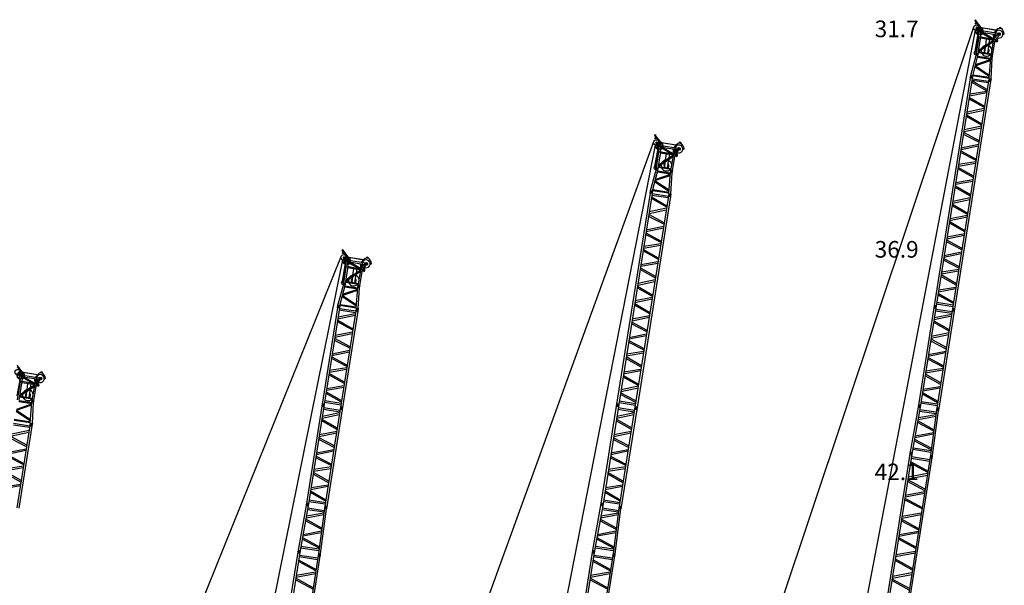
# Model space of a CAD drawing. Units: millimetres. Extents: x 0 to 1161857, y 0 to 257773.
# Drawn here: x 292488 to 351778, y 157379 to 191445 of the extents above; entities that cross this region are included whole.
import ezdxf

# ---------------------------------------------------------------- set-up
doc = ezdxf.new("R2010")
doc.units = ezdxf.units.MM
doc.styles.add('GOST 2.304', font='CS_Gost2304.shx')

# ---------------------------------------------------------------- blocks, each defined once
blk = doc.blocks.new('LIEBHERR  LTM 1300-6.1_стрела_гуська_ N_35')
at = {"color": 0, "linetype": 'ByBlock', "lineweight": -2}
for p, q in [((5012, 35309), (5319, 34905)), ((5269, 34915), (5063, 35195)), ((5034, 33447), (5221, 34408)), ((5162, 34403), (5221, 34408)), ((5175, 34719), (5326, 34640)), ((5230, 34319), (5202, 34610)), ((5211, 34604), (5290, 34754)), ((5337, 34329), (5309, 34618)), ((5945, 34228), (5329, 34575)), ((5358, 34889), (6279, 34748)), ((6116, 34199), (5364, 34628)), ((5376, 34707), (6370, 34548)), ((6257, 34722), (5392, 34869)), ((5402, 34607), (6344, 34451)), ((6117, 34205), (6094, 34492)), ((6117, 34205), (6355, 34463)), ((6187, 34281), (6166, 34481)), ((6216, 34596), (6178, 34610)), ((6192, 34581), (6207, 34623)), ((6205, 34158), (6429, 34413)), ((6345, 34534), (6524, 34448)), ((6385, 34409), (6471, 34574)), ((6474, 34852), (6520, 34851)), ((6496, 34829), (6497, 34874)), ((6747, 34499), (6662, 34450)), ((6747, 34499), (6666, 34498)), ((5054, 33211), (5230, 34319)), ((5155, 33195), (5337, 34329)), ((5196, 33455), (6090, 34041)), ((5208, 33532), (6105, 34134)), ((5230, 34319), (5337, 34329)), ((5326, 34261), (6105, 34131)), ((5337, 34329), (6116, 34199)), ((5633, 33817), (5685, 34201)), ((5754, 33350), (5833, 33873)), ((5846, 33960), (5877, 34169)), ((5927, 33072), (6117, 34205)), ((6027, 33056), (6205, 34158)), ((6117, 34205), (6205, 34158)), ((6281, 34035), (6188, 34051)), ((6297, 34108), (6246, 34133)), ((6259, 34095), (6284, 34146)), ((6299, 34265), (6298, 34202)), ((5189, 33392), (5961, 33268)), ((5194, 33443), (5968, 33314)), ((5574, 33380), (5622, 33734)), ((5951, 33211), (6049, 33195)), ((5979, 33064), (6001, 33203)), ((4988, 32591), (5913, 32904)), ((5008, 32662), (5919, 32975)), ((5133, 33116), (5920, 32991)), ((5148, 33172), (5925, 33048)), ((5826, 31816), (5927, 33072)), ((5914, 33000), (5914, 33000)), ((6027, 33056), (5927, 33072)), ((6027, 33056), (5929, 33072)), ((5938, 33142), (6038, 33126)), ((5938, 33142), (6038, 33126)), ((5940, 33141), (6040, 33125)), ((5951, 31794), (6027, 33056)), ((4862, 32042), (5832, 31897)), ((5836, 31935), (4969, 32522)), ((5841, 32007), (4984, 32578)), ((4804, 31715), (5786, 31559)), ((4820, 31812), (5801, 31656)), ((4850, 31995), (5828, 31842)), ((5800, 31657), (5019, 26718)), ((5926, 31637), (5143, 26695)), ((5826, 31816), (5800, 31657)), ((5800, 31657), (5926, 31637)), ((5813, 31736), (5938, 31714)), ((5826, 31816), (5951, 31794)), ((5862, 31647), (5888, 31805)), ((5951, 31794), (5926, 31637)), ((5601, 30392), (4674, 30869)), ((5615, 30479), (4692, 30979)), ((4704, 31054), (5741, 31274)), ((5755, 31361), (4720, 31153)), ((5579, 30252), (4539, 30041)), ((5428, 29298), (4496, 29775)), ((4512, 29874), (5442, 29385)), ((5565, 30165), (4524, 29945)), ((4367, 28955), (5402, 29133)), ((5415, 29219), (4382, 29054)), ((5264, 28266), (4341, 28788)), ((5278, 28353), (4356, 28884)), ((5228, 28038), (4196, 27848)), ((5242, 28125), (4213, 27958))]:
    blk.add_line(p, q, dxfattribs=at)
for centre, radius in [((5074, 34878), 171), ((5251, 34679), 202), ((5251, 34679), 84.8), ((6429, 34494), 80.5), ((6429, 34494), 46.1), ((6497, 34852), 22.6), ((6271, 34120), 28.6), ((5990, 33133), 47), ((5990, 33133), 26.6), ((5873, 31728), 50.1), ((5873, 31728), 27.6)]:
    blk.add_circle(centre, radius, dxfattribs=at)
for centre, radius, start, end in [((5251, 34679), 236, 288.321, 245.6289), ((5251, 34679), 128, 299.5046, 191.48457), ((5289, 34908), 22, 70.52081, 160.52081), ((6226, 34593), 60.8, 100.42168, 191.7221), ((6200, 34602), 22.6, 14.43352, 295.00783), ((6429, 34494), 237, 241.61086, 219.11085), ((6520, 34514), 335, 104.8147, 155.55622), ((6497, 34830), 62.9, 5.75511, 172.42315), ((6218, 34425), 534, 8.00892, 50.37197), ((5682, 33492), 327, 99.10676, 148.64848), ((6271, 34120), 85.5, 276.28688, 72.09736), ((5682, 33492), 327, 167.17989, 193.61674), ((5683, 33488), 324, 203.25192, 318.73022), ((5682, 33492), 154, 119.18258, 227.2653), ((5682, 33492), 154, 293.79228, 44.4146), ((5682, 33492), 327, 8.72467, 65.04384), ((5682, 33492), 327, 327.44084, 332.18312)]:
    blk.add_arc(centre, radius, start, end, dxfattribs=at)
blk = doc.blocks.new('LIEBHERR  LTM 1300-6.1_стрела_гуська_ N_42')
at = {"color": 0, "linetype": 'ByBlock', "lineweight": -2}
for p, q in [((6066, 42237), (6108, 42278)), ((6079, 42209), (6066, 42237)), ((6107, 42223), (6079, 42209)), ((6158, 42109), (6079, 42209)), ((6104, 42070), (6158, 42109)), ((6108, 42278), (6107, 42223)), ((6107, 42223), (6414, 41819)), ((6364, 41829), (6158, 42109)), ((-8282, 6394), (6010, 41856)), ((-1996, 1458), (6114, 41640)), ((6087, 42038), (6104, 42070)), ((6126, 42033), (6087, 42038)), ((6104, 42070), (6126, 42033)), ((6188, 42068), (6126, 42033)), ((6238, 41663), (6149, 41770)), ((6272, 41698), (6196, 41805)), ((6220, 41568), (6257, 41317)), ((6246, 41989), (6269, 42010)), ((6270, 41632), (6421, 41554)), ((6325, 41232), (6297, 41524)), ((6306, 41518), (6385, 41668)), ((6432, 41243), (6404, 41531)), ((6454, 41803), (7374, 41662)), ((7211, 41113), (6459, 41542)), ((6471, 41621), (7465, 41462)), ((7352, 41636), (6487, 41782)), ((6497, 41521), (7439, 41365)), ((7311, 41510), (7273, 41524)), ((7287, 41495), (7302, 41537)), ((7569, 41766), (7615, 41765)), ((7592, 41743), (7592, 41788)), ((6087, 40362), (6257, 41317)), ((6129, 40361), (6316, 41322)), ((6149, 40125), (6325, 41232)), ((6250, 40109), (6432, 41243)), ((6257, 41317), (6316, 41322)), ((6291, 40369), (7185, 40955)), ((6303, 40446), (7200, 41048)), ((6325, 41232), (6432, 41243)), ((6421, 41175), (7200, 41045)), ((7040, 41142), (6424, 41489)), ((6432, 41243), (7211, 41113)), ((6728, 40731), (6780, 41115)), ((6941, 40873), (6972, 41083)), ((7022, 39986), (7212, 41119)), ((7122, 39970), (7300, 41072)), ((7212, 41119), (7189, 41406)), ((7212, 41119), (7450, 41377)), ((7212, 41119), (7300, 41072)), ((7282, 41195), (7261, 41394)), ((7376, 40949), (7283, 40964)), ((7300, 41072), (7524, 41327)), ((7392, 41022), (7341, 41047)), ((7354, 41009), (7379, 41060)), ((7394, 41179), (7393, 41116)), ((7440, 41448), (7619, 41362)), ((7480, 41322), (7566, 41488)), ((7843, 41413), (7757, 41364)), ((7843, 41413), (7761, 41412)), ((6030, 40279), (6087, 40362)), ((6141, 40263), (6129, 40361)), ((6289, 40357), (7063, 40228)), ((6669, 40293), (6717, 40648)), ((6849, 40263), (6928, 40786)), ((5817, 38913), (6149, 40125)), ((5941, 38891), (6250, 40109)), ((6083, 39505), (7008, 39818)), ((6103, 39576), (7014, 39889)), ((6250, 40109), (6149, 40125)), ((6159, 40194), (6259, 40178)), ((6161, 40194), (6261, 40178)), ((6164, 40193), (6264, 40178)), ((6175, 40263), (6272, 40248)), ((6203, 40116), (6225, 40255)), ((6228, 40030), (7015, 39905)), ((6243, 40086), (7020, 39962)), ((6284, 40305), (7056, 40182)), ((6921, 38730), (7022, 39986)), ((7010, 39914), (7010, 39914)), ((7122, 39970), (7022, 39986)), ((7122, 39970), (7024, 39986)), ((7033, 40056), (7133, 40040)), ((7033, 40056), (7133, 40040)), ((7035, 40055), (7135, 40039)), ((7046, 40125), (7144, 40109)), ((7046, 38708), (7122, 39970)), ((7074, 39978), (7096, 40117)), ((6931, 38849), (6064, 39436)), ((6936, 38921), (6079, 39492)), ((5792, 38753), (4854, 32827)), ((5916, 38733), (4979, 32807)), ((5792, 38753), (5817, 38913)), ((5916, 38733), (5792, 38753)), ((5803, 38833), (5930, 38810)), ((5803, 38833), (5930, 38810)), ((5817, 38913), (5941, 38891)), ((5849, 38744), (5877, 38902)), ((5849, 38744), (5877, 38902)), ((5899, 38629), (6881, 38473)), ((5915, 38725), (6896, 38570)), ((5941, 38891), (5916, 38733)), ((5945, 38909), (6923, 38756)), ((5957, 38956), (6928, 38810)), ((6895, 38570), (5957, 32639)), ((7021, 38551), (6082, 32625)), ((6921, 38730), (6895, 38570)), ((6895, 38570), (7021, 38551)), ((6908, 38650), (7033, 38628)), ((6921, 38730), (7046, 38708)), ((6957, 38561), (6983, 38719)), ((7046, 38708), (7021, 38551)), ((5807, 38020), (6725, 37490)), ((5815, 38090), (6852, 38310)), ((6866, 38397), (5831, 38189)), ((6712, 37402), (5792, 37920)), ((6540, 36319), (5612, 36796)), ((6554, 36406), (5630, 36905)), ((5642, 36980), (6679, 37200)), ((6693, 37287), (5659, 37080)), ((6518, 36178), (5478, 35967)), ((6367, 35225), (5435, 35701)), ((5451, 35800), (6380, 35311)), ((6504, 36091), (5462, 35871)), ((5305, 34881), (6340, 35059)), ((6354, 35146), (5320, 34980)), ((6203, 34192), (5279, 34714)), ((6217, 34279), (5294, 34810)), ((6167, 33965), (5134, 33775)), ((6181, 34051), (5151, 33884)), ((6027, 33083), (5108, 33600)), ((5123, 33700), (6041, 33170)), ((4854, 32827), (3907, 26856)), ((4977, 32807), (4032, 26837)), ((4854, 32827), (4979, 32807)), ((4867, 32904), (4991, 32884)), ((4880, 32986), (5004, 32967)), ((4919, 32817), (4944, 32976)), ((4950, 32658), (5934, 32502)), ((4965, 32755), (5950, 32599)), ((5958, 32644), (5010, 26668)), ((5020, 33069), (6001, 32914)), ((5035, 33166), (6016, 33010)), ((6082, 32624), (5135, 26654)), ((5958, 32644), (6082, 32625)), ((5970, 32722), (6094, 32702)), ((5983, 32804), (6107, 32784)), ((6020, 32635), (6045, 32794)), ((4860, 32049), (5779, 31519)), ((4868, 32119), (5905, 32339)), ((5919, 32426), (4885, 32219)), ((5765, 31432), (4845, 31949)), ((5607, 30435), (4684, 30934)), ((4696, 31009), (5733, 31229)), ((5746, 31317), (4712, 31109)), ((5593, 30348), (4666, 30825)), ((5420, 29254), (4488, 29731)), ((4504, 29829), (5433, 29340)), ((5557, 30121), (4515, 29900)), ((5571, 30207), (4531, 29996)), ((4358, 28911), (5394, 29088)), ((5407, 29175), (4374, 29009)), ((5256, 28221), (4333, 28743)), ((5270, 28308), (4347, 28839)), ((5220, 27994), (4188, 27804)), ((5234, 28081), (4205, 27914)), ((5081, 27112), (4161, 27629)), ((4176, 27729), (5094, 27199)), ((3907, 26856), (3423, 24151)), ((4032, 26837), (3547, 24131)), ((3907, 26856), (4032, 26837)), ((3920, 26933), (4044, 26914)), ((3933, 27016), (4057, 26996)), ((3972, 26846), (3997, 27006)), ((4014, 26711), (5000, 26558)), ((4073, 27098), (5054, 26943)), ((4088, 27195), (5069, 27039)), ((5023, 26751), (5148, 26731)), ((5036, 26833), (5161, 26813)), ((5073, 26664), (5098, 26823)), ((3903, 26104), (4967, 26309)), ((4978, 26395), (3921, 26203)), ((3996, 26614), (4987, 26462)), ((5011, 26674), (4656, 23955)), ((4779, 23935), (5135, 26654)), ((5011, 26674), (5135, 26654)), ((4844, 25396), (3870, 25920)), ((4855, 25484), (3890, 26029)), ((3690, 24927), (4705, 24369)), ((4819, 25213), (3703, 24999)), ((4830, 25298), (3720, 25094)), ((3595, 24405), (4687, 24232)), ((4693, 24283), (3672, 24829)), ((3423, 24151), (1521, 12176)), ((3547, 24131), (1645, 12156)), ((4656, 23955), (2759, 11980)), ((2874, 11962), (4779, 23935)), ((3397, 23993), (3522, 23973)), ((3411, 24073), (3538, 24050)), ((3423, 24151), (3547, 24131)), ((3485, 24141), (3460, 23985)), ((3485, 23772), (4596, 23599)), ((3500, 23869), (4611, 23696)), ((3577, 24309), (4674, 24135)), ((4631, 23798), (4754, 23778)), ((4643, 23877), (4767, 23857)), ((4656, 23955), (4779, 23935)), ((4691, 23790), (4716, 23945)), ((4487, 22907), (3440, 23471)), ((3456, 23570), (4501, 22992)), ((3291, 22530), (4464, 22757)), ((4477, 22842), (3307, 22630)), ((4317, 21815), (3267, 22379)), ((4330, 21900), (3282, 22474))]:
    blk.add_line(p, q, dxfattribs=at)
for centre, radius in [((6169, 41792), 171), ((6346, 41593), 202), ((6346, 41593), 84.8), ((7592, 41765), 22.6), ((7366, 41034), 28.6), ((7524, 41408), 80.5), ((7524, 41408), 46.1), ((6214, 40186), 47), ((6214, 40186), 26.6), ((7085, 40047), 47), ((7085, 40047), 26.6), ((5864, 38824), 50.1), ((5864, 38824), 27.6), ((6968, 38641), 50.1), ((6968, 38641), 27.6), ((4931, 32894), 50.1), ((4931, 32894), 27.6), ((6032, 32712), 50.1), ((6032, 32712), 27.6), ((3984, 26923), 50.1), ((3984, 26923), 27.6), ((5085, 26741), 50.1), ((5085, 26741), 27.6), ((3472, 24063), 59.6), ((3472, 24063), 29.5), ((4704, 23868), 57.1), ((4704, 23868), 29.5), ((4704, 23868), 29.5)]:
    blk.add_circle(centre, radius, dxfattribs=at)
for centre, radius, start, end in [((6346, 41593), 236, 288.321, 245.6289), ((6169, 41792), 29.5, 25.71216, 228.33203), ((6346, 41593), 128, 299.5046, 191.48457), ((6384, 41822), 22, 70.52081, 160.52081), ((7321, 41507), 60.8, 100.42168, 191.7221), ((7295, 41516), 22.6, 14.43352, 295.00783), ((7524, 41408), 237, 241.61086, 219.11085), ((7615, 41428), 335, 104.8147, 155.55622), ((7592, 41744), 62.9, 5.75511, 172.42315), ((7313, 41339), 534, 8.00892, 50.37197), ((7366, 41034), 85.5, 276.28688, 72.09736), ((6777, 40405), 327, 167.17989, 193.61674), ((6777, 40405), 327, 99.10676, 148.64848), ((6777, 40405), 154, 119.18258, 227.2653), ((6777, 40405), 154, 293.79228, 44.4146), ((6777, 40405), 327, 8.72467, 65.04384), ((6082, 40247), 61.3, 147.86826, 15.79324), ((6778, 40402), 324, 203.25192, 318.73022), ((6777, 40405), 327, 327.44084, 332.18312)]:
    blk.add_arc(centre, radius, start, end, dxfattribs=at)
blk = doc.blocks.new('LIEBHERR  LTM 1300-6.1_стрела_гуська_ N_49')
at = {"color": 0, "linetype": 'ByBlock', "lineweight": -2}
for p, q in [((-8282, 6394), (7104, 48769)), ((7161, 49155), (7204, 49196)), ((7175, 49127), (7161, 49155)), ((7203, 49140), (7175, 49127)), ((7254, 49027), (7175, 49127)), ((7183, 48956), (7200, 48988)), ((7221, 48950), (7183, 48956)), ((7200, 48988), (7254, 49027)), ((7200, 48988), (7221, 48950)), ((7204, 49196), (7203, 49140)), ((7203, 49140), (7510, 48737)), ((7283, 48986), (7221, 48950)), ((7334, 48580), (7245, 48688)), ((7459, 48746), (7254, 49027)), ((7368, 48616), (7291, 48723)), ((7342, 48906), (7364, 48928)), ((7549, 48721), (8470, 48579)), ((8447, 48554), (7582, 48700)), ((8665, 48684), (8710, 48683)), ((8687, 48660), (8688, 48706)), ((-2034, 1363), (7210, 48556)), ((7183, 47279), (7353, 48235)), ((7224, 47279), (7412, 48240)), ((7245, 47042), (7421, 48150)), ((7316, 48485), (7353, 48235)), ((7345, 47026), (7528, 48161)), ((7353, 48235), (7412, 48240)), ((7366, 48550), (7516, 48472)), ((7421, 48150), (7392, 48442)), ((7402, 48436), (7481, 48586)), ((7421, 48150), (7528, 48161)), ((7528, 48161), (7499, 48449)), ((7517, 48093), (8295, 47963)), ((8136, 48059), (7520, 48407)), ((7528, 48161), (8307, 48031)), ((8307, 48031), (7555, 48460)), ((7566, 48538), (8561, 48380)), ((7593, 48439), (8534, 48283)), ((7823, 47648), (7875, 48033)), ((8117, 46904), (8308, 48037)), ((8308, 48037), (8284, 48324)), ((8308, 48037), (8546, 48295)), ((8308, 48037), (8396, 47990)), ((8378, 48113), (8356, 48312)), ((8406, 48428), (8369, 48442)), ((8382, 48413), (8398, 48455)), ((8396, 47990), (8620, 48245)), ((8489, 48097), (8488, 48033)), ((8536, 48366), (8715, 48279)), ((8575, 48240), (8662, 48405)), ((8938, 48331), (8853, 48281)), ((8938, 48331), (8857, 48329)), ((7387, 47287), (8280, 47873)), ((7399, 47363), (8296, 47965)), ((7765, 47211), (7812, 47566)), ((7945, 47181), (8023, 47704)), ((8036, 47791), (8068, 48001)), ((8217, 46888), (8396, 47990)), ((8471, 47867), (8378, 47882)), ((8488, 47940), (8436, 47965)), ((8450, 47926), (8474, 47978)), ((6913, 45830), (7245, 47042)), ((7037, 45809), (7345, 47026)), ((7126, 47197), (7183, 47279)), ((7236, 47181), (7224, 47279)), ((7345, 47026), (7245, 47042)), ((7255, 47112), (7355, 47096)), ((7256, 47112), (7356, 47096)), ((7259, 47111), (7359, 47095)), ((7270, 47181), (7368, 47165)), ((7298, 47034), (7320, 47173)), ((7324, 46948), (8111, 46822)), ((7339, 47004), (8115, 46880)), ((7380, 47223), (8151, 47100)), ((7385, 47275), (8159, 47145)), ((8017, 45648), (8117, 46904)), ((8217, 46888), (8117, 46904)), ((8217, 46888), (8120, 46903)), ((8128, 46973), (8228, 46958)), ((8128, 46973), (8228, 46958)), ((8131, 46973), (8231, 46957)), ((8141, 45625), (8217, 46888)), ((8142, 47042), (8240, 47027)), ((8170, 46896), (8192, 47034)), ((8026, 45767), (7159, 46354)), ((8032, 45839), (7175, 46409)), ((7179, 46423), (8104, 46735)), ((7198, 46494), (8109, 46806)), ((8105, 46832), (8105, 46832)), ((6887, 45671), (4854, 32827)), ((6887, 45671), (6913, 45830)), ((7012, 45651), (6887, 45671)), ((6899, 45751), (7025, 45728)), ((6899, 45751), (7025, 45728)), ((6913, 45830), (7037, 45808)), ((6945, 45662), (6973, 45820)), ((6945, 45662), (6973, 45820)), ((7037, 45808), (7012, 45651)), ((7041, 45827), (8019, 45673)), ((7053, 45874), (8023, 45728)), ((7012, 45651), (4978, 32808)), ((7991, 45488), (5958, 32644)), ((8116, 45468), (6080, 32611)), ((7886, 44815), (6966, 45332)), ((6981, 45432), (7899, 44902)), ((6995, 45546), (7977, 45391)), ((7010, 45643), (7992, 45488)), ((8017, 45648), (7991, 45488)), ((7991, 45488), (8116, 45468)), ((8004, 45568), (8129, 45546)), ((8017, 45648), (8141, 45625)), ((8053, 45478), (8079, 45637)), ((8141, 45625), (8116, 45468)), ((6825, 44446), (7862, 44667)), ((7876, 44754), (6841, 44546)), ((7722, 43785), (6795, 44262)), ((7736, 43872), (6813, 44372)), ((7686, 43558), (6645, 43338)), ((7700, 43645), (6660, 43433)), ((7549, 42691), (6617, 43168)), ((6633, 43266), (7563, 42777)), ((7386, 41658), (6462, 42181)), ((7399, 41745), (6477, 42276)), ((6488, 42348), (7523, 42526)), ((7537, 42612), (6503, 42447)), ((7363, 41518), (6334, 41351)), ((7210, 40549), (6290, 41066)), ((6306, 41166), (7224, 40636)), ((7350, 41431), (6317, 41241)), ((6141, 40127), (7178, 40347)), ((7192, 40434), (6157, 40226)), ((7031, 39440), (6111, 39957)), ((6127, 40057), (7045, 39527)), ((5972, 39077), (7009, 39298)), ((7022, 39385), (5988, 39177)), ((6868, 38390), (5948, 38907)), ((5964, 39007), (6882, 38477)), ((5799, 37967), (6836, 38188)), ((6850, 38275), (5815, 38067)), ((6696, 37306), (5769, 37783)), ((6710, 37393), (5787, 37893)), ((5607, 36787), (6537, 36299)), ((6660, 37079), (5619, 36859)), ((6674, 37166), (5634, 36955)), ((6523, 36212), (5591, 36689)), ((6359, 35180), (5436, 35702)), ((6373, 35266), (5451, 35798)), ((5462, 35869), (6497, 36047)), ((6510, 36133), (5477, 35968)), ((6337, 35039), (5308, 34872)), ((6184, 34070), (5264, 34588)), ((5279, 34688), (6198, 34158)), ((6323, 34952), (5291, 34762)), ((5126, 33720), (6163, 33940)), ((6177, 34028), (5142, 33820)), ((6024, 33059), (5096, 33536)), ((6037, 33146), (5114, 33645)), ((4854, 32827), (3907, 26856)), ((4977, 32807), (4032, 26837)), ((4854, 32827), (4979, 32807)), ((4867, 32904), (4991, 32884)), ((4880, 32986), (5004, 32967)), ((4919, 32817), (4944, 32976)), ((4950, 32658), (5934, 32502)), ((4965, 32755), (5950, 32599)), ((5958, 32644), (5010, 26668)), ((5018, 33055), (5998, 32900)), ((5033, 33152), (6014, 32996)), ((6082, 32624), (5135, 26654)), ((5958, 32644), (6082, 32625)), ((5970, 32722), (6094, 32702)), ((5983, 32804), (6107, 32784)), ((6020, 32635), (6045, 32794)), ((4860, 32049), (5779, 31519)), ((4868, 32119), (5905, 32339)), ((5919, 32426), (4885, 32219)), ((5765, 31432), (4845, 31949)), ((5607, 30435), (4684, 30934)), ((4696, 31009), (5733, 31229)), ((5746, 31317), (4712, 31109)), ((5593, 30348), (4666, 30825)), ((5420, 29254), (4488, 29731)), ((4504, 29829), (5433, 29340)), ((5557, 30121), (4515, 29900)), ((5571, 30207), (4531, 29996)), ((4358, 28911), (5394, 29088)), ((5407, 29175), (4374, 29009)), ((5256, 28221), (4333, 28743)), ((5270, 28308), (4347, 28839)), ((5220, 27994), (4188, 27804)), ((5234, 28081), (4205, 27914)), ((5081, 27112), (4161, 27629)), ((4176, 27729), (5094, 27199)), ((3907, 26856), (3423, 24151)), ((4032, 26837), (3547, 24131)), ((3907, 26856), (4032, 26837)), ((3920, 26933), (4044, 26914)), ((3933, 27016), (4057, 26996)), ((3972, 26846), (3997, 27006)), ((4014, 26711), (5000, 26558)), ((4073, 27098), (5054, 26943)), ((4088, 27195), (5069, 27039)), ((5023, 26751), (5148, 26731)), ((5036, 26833), (5161, 26813)), ((5073, 26664), (5098, 26823)), ((3903, 26104), (4967, 26309)), ((4978, 26395), (3921, 26203)), ((3996, 26614), (4987, 26462)), ((5011, 26674), (4656, 23955)), ((4779, 23935), (5135, 26654)), ((5011, 26674), (5135, 26654)), ((4844, 25396), (3870, 25920)), ((4855, 25484), (3890, 26029)), ((3690, 24927), (4705, 24369)), ((4819, 25213), (3703, 24999)), ((4830, 25298), (3720, 25094)), ((3595, 24405), (4687, 24232)), ((4693, 24283), (3672, 24829)), ((3423, 24151), (1521, 12176)), ((3547, 24131), (1645, 12156)), ((4656, 23955), (2759, 11980)), ((2874, 11962), (4779, 23935)), ((3397, 23993), (3522, 23973)), ((3411, 24073), (3538, 24050)), ((3423, 24151), (3547, 24131)), ((3485, 24141), (3460, 23985)), ((3485, 23772), (4596, 23599)), ((3500, 23869), (4611, 23696)), ((3577, 24309), (4674, 24135)), ((4631, 23798), (4754, 23778)), ((4643, 23877), (4767, 23857)), ((4656, 23955), (4779, 23935)), ((4691, 23790), (4716, 23945)), ((4487, 22907), (3440, 23471)), ((3456, 23570), (4501, 22992)), ((3291, 22530), (4464, 22757)), ((4477, 22842), (3307, 22630)), ((4317, 21815), (3267, 22379)), ((4330, 21900), (3282, 22474))]:
    blk.add_line(p, q, dxfattribs=at)
for centre, radius in [((7265, 48710), 171), ((7441, 48511), 202), ((8688, 48683), 22.6), ((7441, 48511), 84.8), ((8620, 48325), 80.5), ((8620, 48325), 46.1), ((8462, 47952), 28.6), ((7309, 47103), 47), ((7309, 47103), 26.6), ((8181, 46965), 47), ((8181, 46965), 26.6), ((6960, 45742), 50.1), ((6960, 45742), 27.6), ((8063, 45559), 50.1), ((8063, 45559), 27.6), ((4931, 32894), 50.1), ((4931, 32894), 27.6), ((6032, 32712), 50.1), ((6032, 32712), 27.6), ((3984, 26923), 50.1), ((3984, 26923), 27.6), ((5085, 26741), 50.1), ((5085, 26741), 27.6), ((3472, 24063), 59.6), ((3472, 24063), 29.5), ((4704, 23868), 57.1), ((4704, 23868), 29.5), ((4704, 23868), 29.5)]:
    blk.add_circle(centre, radius, dxfattribs=at)
for centre, radius, start, end in [((7441, 48511), 236, 288.321, 245.6289), ((7265, 48710), 29.5, 25.71216, 228.33203), ((7441, 48511), 128, 299.5046, 191.48457), ((7480, 48739), 22, 70.52081, 160.52081), ((8711, 48346), 335, 104.8147, 155.55622), ((8687, 48662), 62.9, 5.75511, 172.42315), ((8409, 48256), 534, 8.00892, 50.37197), ((8416, 48425), 60.8, 100.42168, 191.7221), ((8390, 48434), 22.6, 14.43352, 295.00783), ((8620, 48325), 237, 241.61086, 219.11085), ((8462, 47952), 85.5, 276.28688, 72.09736), ((7873, 47323), 327, 99.10676, 148.64848), ((7873, 47323), 154, 119.18258, 227.2653), ((7873, 47323), 327, 8.72467, 65.04384), ((7177, 47164), 61.3, 147.86826, 15.79324), ((7873, 47323), 327, 167.17989, 193.61674), ((7874, 47320), 324, 203.25192, 318.73022), ((7873, 47323), 154, 293.79228, 44.4146), ((7873, 47323), 327, 327.44084, 332.18312)]:
    blk.add_arc(centre, radius, start, end, dxfattribs=at)
blk = doc.blocks.new('LIEBHERR  LTM 1300-6.1_стрела_гуська_ N_56')
at = {"color": 0, "linetype": 'ByBlock', "lineweight": -2}
for p, q in [((8256, 56069), (8299, 56110)), ((8270, 56041), (8256, 56069)), ((8298, 56054), (8270, 56041)), ((8349, 55940), (8270, 56041)), ((8278, 55870), (8295, 55901)), ((8316, 55864), (8278, 55870)), ((8295, 55901), (8349, 55940)), ((8295, 55901), (8316, 55864)), ((8299, 56110), (8298, 56054)), ((8298, 56054), (8605, 55651)), ((8378, 55900), (8316, 55864)), ((8554, 55660), (8349, 55940)), ((8437, 55820), (8459, 55842)), ((-8282, 6394), (8198, 55679)), ((-2034, 1362), (8304, 55469)), ((8278, 54193), (8448, 55149)), ((8319, 54192), (8507, 55153)), ((8429, 55494), (8340, 55602)), ((8463, 55530), (8386, 55637)), ((8411, 55399), (8448, 55149)), ((8448, 55149), (8507, 55153)), ((8461, 55464), (8611, 55385)), ((8516, 55064), (8487, 55356)), ((8497, 55350), (8576, 55500)), ((8623, 55075), (8594, 55363)), ((9231, 54973), (8615, 55321)), ((8644, 55635), (9565, 55493)), ((9402, 54945), (8650, 55374)), ((8661, 55452), (9656, 55294)), ((9543, 55467), (8677, 55614)), ((8688, 55353), (9630, 55196)), ((9403, 54951), (9380, 55238)), ((9403, 54951), (9641, 55209)), ((9473, 55026), (9451, 55226)), ((9501, 55342), (9464, 55356)), ((9477, 55326), (9493, 55369)), ((9491, 54904), (9715, 55159)), ((9631, 55280), (9810, 55193)), ((9670, 55154), (9757, 55319)), ((9760, 55597), (9805, 55597)), ((9782, 55574), (9783, 55620)), ((10033, 55245), (9948, 55195)), ((10033, 55245), (9952, 55243)), ((8340, 53956), (8516, 55064)), ((8440, 53940), (8623, 55075)), ((8482, 54200), (9375, 54787)), ((8494, 54277), (9391, 54879)), ((8516, 55064), (8623, 55075)), ((8612, 55007), (9390, 54877)), ((8623, 55075), (9402, 54945)), ((8919, 54562), (8970, 54946)), ((9040, 54095), (9118, 54618)), ((9131, 54705), (9163, 54915)), ((9212, 53818), (9403, 54951)), ((9312, 53802), (9491, 54904)), ((9403, 54951), (9491, 54904)), ((9566, 54781), (9473, 54796)), ((9583, 54853), (9531, 54878)), ((9545, 54840), (9569, 54892)), ((9584, 55010), (9583, 54947)), ((8008, 52744), (8340, 53956)), ((8221, 54111), (8278, 54193)), ((8331, 54095), (8319, 54192)), ((8440, 53940), (8340, 53956)), ((8350, 54026), (8450, 54010)), ((8351, 54026), (8451, 54010)), ((8354, 54025), (8454, 54009)), ((8365, 54095), (8463, 54079)), ((8393, 53948), (8415, 54087)), ((8475, 54137), (9246, 54014)), ((8480, 54188), (9254, 54059)), ((8860, 54125), (8907, 54480)), ((9237, 53956), (9335, 53940)), ((8132, 52723), (8440, 53940)), ((8274, 53337), (9199, 53649)), ((8293, 53408), (9204, 53720)), ((8419, 53862), (9206, 53736)), ((8434, 53917), (9210, 53794)), ((9112, 52562), (9212, 53818)), ((9200, 53746), (9200, 53746)), ((9312, 53802), (9212, 53818)), ((9312, 53802), (9215, 53817)), ((9223, 53887), (9323, 53871)), ((9223, 53887), (9323, 53871)), ((9226, 53887), (9326, 53871)), ((9236, 52539), (9312, 53802)), ((9265, 53809), (9287, 53948)), ((8148, 52787), (9118, 52642)), ((9121, 52681), (8254, 53268)), ((9127, 52753), (8270, 53323)), ((7982, 52585), (5793, 38753)), ((8107, 52565), (5916, 38733)), ((9086, 52402), (6897, 38571)), ((9211, 52382), (7021, 38551)), ((7982, 52585), (8008, 52744)), ((8107, 52565), (7982, 52585)), ((7994, 52665), (8120, 52642)), ((7994, 52665), (8120, 52642)), ((8008, 52744), (8132, 52722)), ((8040, 52576), (8068, 52733)), ((8040, 52576), (8068, 52733)), ((8993, 51811), (8070, 52333)), ((9007, 51898), (8084, 52429)), ((8093, 52476), (9074, 52320)), ((8105, 52557), (9087, 52402)), ((8132, 52722), (8107, 52565)), ((8136, 52740), (9114, 52587)), ((9112, 52562), (9086, 52402)), ((9086, 52402), (9211, 52382)), ((9099, 52482), (9224, 52459)), ((9112, 52562), (9236, 52539)), ((9148, 52392), (9174, 52550)), ((9236, 52539), (9211, 52382)), ((8975, 51695), (7942, 51505)), ((8989, 51782), (7959, 51615)), ((8835, 50813), (7916, 51330)), ((7931, 51430), (8849, 50900)), ((7775, 50444), (8812, 50665)), ((8826, 50752), (7791, 50544)), ((8668, 49753), (7748, 50271)), ((7763, 50371), (8681, 49840)), ((8518, 48810), (7595, 49310)), ((7607, 49385), (8644, 49605)), ((8658, 49692), (7623, 49484)), ((8505, 48724), (7577, 49200)), ((8331, 47629), (7399, 48106)), ((7415, 48205), (8345, 47716)), ((8469, 48496), (7427, 48276)), ((8482, 48583), (7443, 48372)), ((7270, 47286), (8305, 47464)), ((8319, 47550), (7285, 47385)), ((8168, 46597), (7244, 47119)), ((8182, 46684), (7259, 47215)), ((8132, 46369), (7099, 46179)), ((8146, 46456), (7116, 46289)), ((7992, 45488), (7072, 46005)), ((7088, 46105), (8006, 45575)), ((6923, 45065), (7960, 45285)), ((7974, 45373), (6939, 45165)), ((7813, 44379), (6894, 44896)), ((6909, 44996), (7827, 44466)), ((6746, 43946), (7664, 43416)), ((6754, 44016), (7791, 44236)), ((7805, 44323), (6770, 44116)), ((7650, 43329), (6730, 43846)), ((7478, 42245), (6551, 42722)), ((7492, 42332), (6569, 42831)), ((6581, 42906), (7618, 43126)), ((7632, 43213), (6597, 43006)), ((7456, 42104), (6416, 41893)), ((7305, 41151), (6373, 41627)), ((6389, 41726), (7319, 41237)), ((7442, 42017), (6401, 41797)), ((6244, 40808), (7279, 40985)), ((7293, 41072), (6259, 40906)), ((7142, 40118), (6218, 40640)), ((7155, 40205), (6233, 40736)), ((7106, 39891), (6073, 39701)), ((7119, 39978), (6090, 39811)), ((6966, 39009), (6046, 39526)), ((6062, 39626), (6980, 39096)), ((5793, 38753), (4846, 32782)), ((5916, 38733), (4970, 32763)), ((5793, 38753), (5917, 38734)), ((5805, 38830), (5929, 38811)), ((5818, 38913), (5942, 38893)), ((5857, 38743), (5883, 38902)), ((5888, 38584), (6873, 38428)), ((5903, 38681), (6888, 38525)), ((6896, 38570), (5949, 32594)), ((5959, 38995), (6939, 38840)), ((5974, 39092), (6954, 38936)), ((7021, 38551), (6074, 32580)), ((6897, 38571), (7021, 38551)), ((6909, 38648), (7033, 38628)), ((6922, 38730), (7046, 38710)), ((6959, 38561), (6984, 38720)), ((5799, 37975), (6717, 37445)), ((5807, 38045), (6844, 38266)), ((6858, 38353), (5823, 38145)), ((6703, 37358), (5784, 37875)), ((6545, 36361), (5622, 36861)), ((5634, 36935), (6671, 37156)), ((6685, 37243), (5650, 37035)), ((6532, 36274), (5604, 36751)), ((6358, 35180), (5426, 35657)), ((5442, 35755), (6372, 35266)), ((6496, 36047), (5454, 35827)), ((6509, 36133), (5470, 35922)), ((5297, 34837), (6332, 35014)), ((6346, 35101), (5312, 34935)), ((6195, 34147), (5271, 34669)), ((6209, 34234), (5286, 34765)), ((6159, 33920), (5126, 33730)), ((6173, 34007), (5143, 33840)), ((6019, 33038), (5099, 33555)), ((5115, 33655), (6033, 33125)), ((4846, 32782), (4361, 30077)), ((4970, 32763), (4486, 30057)), ((4846, 32782), (4970, 32763)), ((4858, 32860), (4983, 32840)), ((4871, 32942), (4996, 32922)), ((4910, 32772), (4936, 32932)), ((4952, 32637), (5939, 32485)), ((5012, 33024), (5992, 32869)), ((5027, 33121), (6008, 32966)), ((5962, 32677), (6086, 32657)), ((5975, 32759), (6099, 32740)), ((6012, 32590), (6037, 32749)), ((4842, 32030), (5905, 32235)), ((5917, 32321), (4860, 32129)), ((4935, 32540), (5926, 32388)), ((5950, 32600), (5595, 29881)), ((5718, 29861), (6074, 32580)), ((5950, 32600), (6074, 32580)), ((5782, 31323), (4809, 31846)), ((5794, 31410), (4828, 31956)), ((4628, 30854), (5644, 30296)), ((5757, 31139), (4641, 30925)), ((5769, 31224), (4659, 31020)), ((4534, 30332), (5625, 30158)), ((5632, 30209), (4611, 30755)), ((4361, 30077), (2460, 18102)), ((4486, 30057), (2584, 18082)), ((5595, 29881), (3697, 17906)), ((3813, 17888), (5718, 29861)), ((4336, 29919), (4460, 29899)), ((4350, 29999), (4477, 29976)), ((4361, 30077), (4486, 30057)), ((4423, 30067), (4399, 29912)), ((4424, 29698), (5535, 29525)), ((4439, 29795), (5550, 29622)), ((4516, 30235), (5612, 30062)), ((5569, 29724), (5693, 29704)), ((5582, 29803), (5705, 29784)), ((5595, 29881), (5718, 29861)), ((5630, 29716), (5655, 29871)), ((5426, 28833), (4378, 29397)), ((4394, 29496), (5439, 28918)), ((4230, 28456), (5402, 28683)), ((5415, 28769), (4245, 28556)), ((5255, 27741), (4206, 28305)), ((5269, 27826), (4221, 28400)), ((4048, 27301), (5095, 26726)), ((5230, 27582), (4057, 27357)), ((5244, 27667), (4072, 27452)), ((5081, 26640), (4032, 27201)), ((3855, 26084), (5029, 26308)), ((5042, 26393), (3871, 26184)), ((4879, 25366), (3831, 25933)), ((4893, 25451), (3847, 26029)), ((3671, 24929), (4716, 24351)), ((4854, 25207), (3680, 24985)), ((4867, 25293), (3695, 25080)), ((4702, 24266), (3655, 24830)), ((3491, 23776), (4663, 24003)), ((4677, 24089), (3507, 23875)), ((4499, 22965), (3452, 23529)), ((3468, 23629), (4512, 23050)), ((3282, 22476), (4455, 22703)), ((4468, 22789), (3298, 22576)), ((4308, 21761), (3259, 22325)), ((4321, 21846), (3274, 22420))]:
    blk.add_line(p, q, dxfattribs=at)
for centre, radius in [((8360, 55624), 171), ((8536, 55425), 202), ((8536, 55425), 84.8), ((9715, 55239), 80.5), ((9715, 55239), 46.1), ((9783, 55597), 22.6), ((9557, 54866), 28.6), ((8404, 54017), 47), ((8404, 54017), 26.6), ((9276, 53879), 47), ((9276, 53879), 26.6), ((8055, 52656), 50.1), ((8055, 52656), 27.6), ((9158, 52473), 50.1), ((9158, 52473), 27.6), ((5870, 38820), 50.1), ((5870, 38820), 27.6), ((6971, 38638), 50.1), ((6971, 38638), 27.6), ((4923, 32849), 50.1), ((4923, 32849), 27.6), ((6024, 32667), 50.1), ((6024, 32667), 27.6), ((4411, 29989), 59.6), ((4411, 29989), 29.5), ((5642, 29794), 57.1), ((5642, 29794), 29.5), ((5642, 29794), 29.5)]:
    blk.add_circle(centre, radius, dxfattribs=at)
for centre, radius, start, end in [((8536, 55425), 236, 288.321, 245.6289), ((8360, 55624), 29.5, 25.71216, 228.33203), ((8536, 55425), 128, 299.5046, 191.48457), ((8575, 55653), 22, 70.52081, 160.52081), ((9511, 55339), 60.8, 100.42168, 191.7221), ((9485, 55348), 22.6, 14.43352, 295.00783), ((9715, 55239), 237, 241.61086, 219.11085), ((9806, 55260), 335, 104.8147, 155.55622), ((9782, 55575), 62.9, 5.75511, 172.42315), ((9504, 55170), 534, 8.00892, 50.37197), ((8968, 54237), 327, 99.10676, 148.64848), ((9557, 54866), 85.5, 276.28688, 72.09736), ((8272, 54078), 61.3, 147.86826, 15.79324), ((8968, 54237), 327, 167.17989, 193.61674), ((8969, 54234), 324, 203.25192, 318.73022), ((8968, 54237), 154, 119.18258, 227.2653), ((8968, 54237), 154, 293.79228, 44.4146), ((8968, 54237), 327, 8.72467, 65.04384), ((8968, 54237), 327, 327.44084, 332.18312)]:
    blk.add_arc(centre, radius, start, end, dxfattribs=at)

msp = doc.modelspace()

# ---------------------------------------------------------------- block references
for name, p in [('LIEBHERR  LTM 1300-6.1_стрела_гуська_ N_56', (341745, 135335)), ('LIEBHERR  LTM 1300-6.1_стрела_гуська_ N_49', (323561, 135335)), ('LIEBHERR  LTM 1300-6.1_стрела_гуська_ N_42', (305830, 135335)), ('LIEBHERR  LTM 1300-6.1_стрела_гуська_ N_35', (287302, 135335))]:
    msp.add_blockref(name, p)

# ---------------------------------------------------------------- texts
at = {"color": 1, "ltscale": 2, "char_height": 1000, "attachment_point": 1, "style": 'GOST 2.304'}
for s, insert in [('\\pi190.23;{\\fISOCPEUR|b0|i0|c204|p34;\\C256;31\\fISOCPEUR|b0|i0|c0|p34;.\\fISOCPEUR|b0|i0|c204|p34;7}', (153741, 191392)), ('\\pi190.23;{\\fISOCPEUR|b0|i0|c204|p34;\\C256;36\\fISOCPEUR|b0|i0|c0|p34;.\\fISOCPEUR|b0|i0|c204|p34;9}', (153741, 178114)), ('\\pi190.23;{\\fISOCPEUR|b0|i0|c204|p34;\\C256;42\\fISOCPEUR|b0|i0|c0|p34;.\\fISOCPEUR|b0|i0|c204|p34;1}', (153741, 164712))]:
    msp.add_mtext_dynamic_manual_height_columns(s, width=4666.98, gutter_width=2500, heights=[0], dxfattribs=dict(at, insert=insert))

doc.saveas('drawing.dxf')
